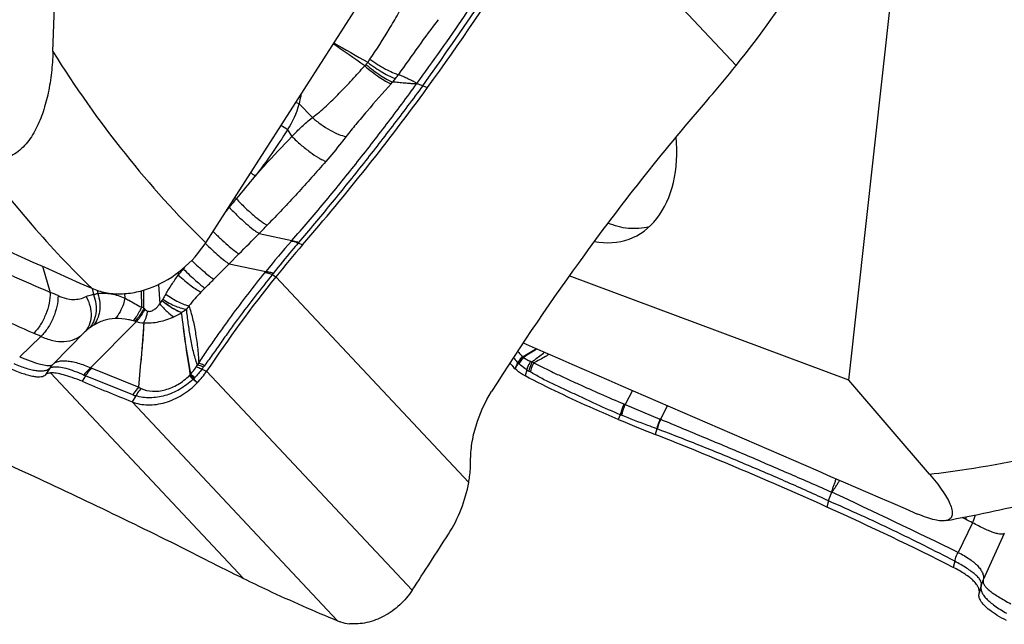
# Model space of a CAD drawing. Units: millimetres. Extents: x 0 to 594, y 0 to 420.
# Drawn here: x 92 to 105, y 77 to 85 of the extents above; entities that cross this region are included whole.
import ezdxf

# ---------------------------------------------------------------- set-up
doc = ezdxf.new("R2010")
doc.units = ezdxf.units.MM
doc.header["$LTSCALE"] = 32.67
for name, color, linetype in [('607087453-000_CL', 7, 'CONTINUOUS'), ('607087860-000_CL', 7, 'CONTINUOUS'), ('RS0834_M4X10_8_CL', 7, 'CONTINUOUS')]:
    doc.layers.add(name, color=color, linetype=linetype)

msp = doc.modelspace()

# ---------------------------------------------------------------- linework, layer by layer
at = {"layer": '607087453-000_CL', "color": 9, "linetype": 'CONTINUOUS'}
for p, q in [((98.4773, 87.4675), (101.0294, 84.75)), ((96.8857, 84.4841), (96.9479, 84.4584)), ((95.2512, 84.2443), (95.4251, 84.0617)), ((95.0947, 83.9013), (95.1558, 83.8119)), ((94.3253, 82.8765), (94.3224, 82.8729)), ((94.7211, 82.5303), (95.1537, 82.4358)), ((95.2386, 82.4065), (95.2955, 82.3816)), ((94.4539, 82.2603), (94.3233, 82.1289)), ((91.8544, 82.0974), (91.9587, 81.7515)), ((93.721, 82.0721), (93.722, 82.0583)), ((94.3233, 82.1288), (94.1217, 81.9256)), ((94.3233, 82.1289), (94.8106, 82.0295)), ((93.6498, 82.0149), (93.6523, 81.9812)), ((94.799, 82.015), (94.8106, 82.0295)), ((94.8973, 81.9882), (94.9089, 82.0028)), ((94.8973, 81.9882), (94.9411, 81.9577)), ((97.4932, 79.2402), (94.9411, 81.9577)), ((92.5122, 81.8036), (92.5305, 81.7232)), ((93.1982, 81.544), (93.1943, 81.7813)), ((93.3902, 81.8566), (93.406, 81.5985)), ((92.5799, 81.7776), (92.5878, 81.7376)), ((92.9412, 81.7349), (92.9453, 81.6759)), ((93.1611, 81.7719), (93.1651, 81.5549)), ((91.8342, 81.169), (91.5545, 80.8996)), ((91.953, 80.7496), (91.9517, 80.7482)), ((91.9875, 80.7954), (91.9917, 80.7986)), ((92.5084, 80.7479), (93.1311, 80.4975)), ((93.9654, 80.7366), (94.0267, 80.7098)), ((91.9637, 80.6867), (94.5157, 77.9692)), ((93.0503, 80.3975), (92.4264, 80.6482)), ((96.7457, 77.8145), (94.0267, 80.7098)), ((98.2608, 80.728), (98.2385, 80.6475)), ((93.091, 80.3838), (93.0405, 80.3054)), ((99.6593, 80.4551), (99.562, 80.27)), ((95.7595, 77.4102), (93.0405, 80.3055)), ((99.5461, 80.2766), (99.562, 80.27)), ((99.562, 80.2699), (100.0225, 80.0777)), ((100.1214, 80.2549), (100.0296, 80.0747)), ((99.4972, 80.1341), (99.4708, 80.0725)), ((99.4972, 80.1341), (99.5133, 80.1275)), ((99.9802, 79.9483), (99.9594, 79.8736)), ((102.2523, 78.9952), (102.231, 78.9141)), ((104.1558, 78.7057), (103.965, 78.3138)), ((104.0645, 78.7521), (104.0188, 78.7744)), ((104.5764, 78.5621), (104.2969, 77.9507)), ((103.9217, 78.1977), (103.9005, 78.1168)), ((104.2714, 77.8788), (104.2725, 77.8838)), ((104.297, 77.9507), (104.2964, 77.9444))]:
    msp.add_line(p, q, dxfattribs=at)
at = {"layer": '607087453-000_CL', "color": 7, "linetype": 'CONTINUOUS'}
for p, q in [((92.4928, 80.7549), (93.0977, 81.3651)), ((93.1944, 81.3474), (93.1556, 80.8267)), ((92.4123, 81.2236), (92.0013, 80.8089)), ((91.953, 80.7496), (91.8925, 80.6585)), ((91.9795, 80.785), (91.9772, 80.7823)), ((92.0014, 80.809), (92.0016, 80.8092)), ((93.1311, 80.4975), (93.1556, 80.8267)), ((92.4264, 80.6482), (92.3786, 80.5761)), ((104.2714, 77.8788), (104.2438, 77.7739))]:
    msp.add_line(p, q, dxfattribs=at)
msp.add_lwpolyline([(92.0014, 80.8089), (92.0007, 80.8082), (91.9957, 80.8031), (91.9911, 80.7982), (91.9869, 80.7935), (91.983, 80.7891), (91.9795, 80.785)], dxfattribs=at)
at = {"layer": '607087453-000_CL', "color": 9, "linetype": 'CONTINUOUS'}
for centre, radius, start, end in [((60.4124, 110.5659), 44.8394, 324.43173, 327.22258), ((68.0607, 44.8736), 48.7548, 54.86816, 55.46302), ((121.9416, 130.2521), 52.2621, 239.87328, 240.43881), ((95.6922, 85.1681), 0.5981, 317.66231, 321.15749), ((95.2294, 85.4806), 1.1554, 323.48427, 325.98004), ((94.3925, 86.3518), 2.356, 317.05613, 317.67023), ((93.3067, 87.3341), 4.2384, 318.18892, 318.61845), ((95.4233, 85.4308), 1.3924, 319.80759, 322.29458), ((95.1138, 85.6698), 1.7834, 322.30123, 324.39954), ((94.9849, 83.6753), 0.6282, 64.92555, 69.4214), ((94.1987, 84.5171), 1.0872, 325.50069, 345.47129), ((94.358, 82.8938), 1.2481, 53.8227, 58.51925), ((82.729, 92.9071), 15.3327, 319.68648, 321.14159), ((93.6605, 82.0291), 1.6123, 51.30002, 53.98458), ((82.0662, 93.4714), 16.2032, 319.16463, 319.68123), ((93.215, 81.5189), 1.8998, 50.6177, 51.48516), ((102.1794, 76.5946), 10.0573, 141.37266, 141.82843), ((88.7093, 87.9676), 7.5801, 317.41852, 317.77146), ((93.0505, 81.3403), 1.9962, 50.31289, 50.55504), ((77.605, 99.3339), 23.9859, 315.52785, 315.88992), ((38.1581, 138.2643), 79.4082, 315.148907, 315.422999), ((103.2836, 75.2247), 10.8672, 138.46973, 141.23182), ((97.7508, 80.1276), 3.4747, 138.37094, 138.5027), ((97.3231, 80.65), 2.7259, 139.72235, 139.87939), ((85.8709, 87.2192), 9.3955, 326.68103, 326.93166), ((83.2873, 92.661), 15.2523, 314.63421, 315.26269), ((90.9601, 79.2193), 2.7219, 66.13558, 68.47709), ((95.1202, 80.7467), 1.9064, 149.02394, 151.3633), ((96.2116, 79.6083), 3.1167, 136.49449, 140.89164), ((93.0143, 81.04), 0.5366, 69.95233, 73.67609), ((93.7592, 82.0107), 0.7298, 219.74362, 221.04894), ((92.942, 81.951), 0.5828, 322.77003, 328.00584), ((94.6906, 80.9185), 1.1115, 143.84204, 146.64783), ((102.7556, 106.2736), 27.3759, 245.10155, 246.27549), ((93.2004, 82.2606), 0.9215, 295.20469, 302.52854), ((92.9904, 81.095), 0.2897, 72.28705, 77.19297), ((93.3425, 82.1944), 0.8647, 252.22682, 253.54978), ((93.2181, 81.752), 0.4052, 252.70953, 266.65663), ((90.0673, 77.4005), 4.1621, 64.88009, 66.28627), ((119.4371, 47.2903), 39.7472, 121.97716, 122.27208), ((116.7436, 52.0027), 34.3187, 122.32284, 122.66976), ((98.2533, 80.9623), 0.075, 227.08557, 230.92113), ((98.5251, 81.299), 0.5077, 231.05808, 232.25786), ((97.8803, 80.6448), 0.4189, 36.18401, 37.1107), ((92.2647, 80.5406), 0.3756, 139.94505, 146.44933), ((92.2838, 80.5288), 0.3977, 142.58187, 146.27786), ((92.2843, 80.5284), 0.3984, 135.19616, 142.58141), ((92.5859, 80.941), 0.2081, 243.41897, 248.13849), ((94.893, 80.1061), 1.2047, 143.74965, 145.13797), ((93.3115, 81.231), 0.8198, 322.90948, 325.53678), ((94.9338, 80.1167), 1.1483, 144.24475, 145.5034), ((110.0705, 73.6323), 13.9187, 148.92615, 149.27778), ((98.3211, 81.0087), 0.2581, 225.96044, 228.19737), ((98.9856, 81.7898), 1.2836, 229.32584, 229.85947), ((98.0723, 80.7068), 0.1332, 48.11852, 49.86573), ((97.9242, 80.1619), 0.7858, 56.96405, 58.70159), ((92.6164, 81.1119), 0.5011, 244.77793, 247.72164), ((93.6791, 80.7733), 0.1693, 314.99879, 316.95835), ((105.7043, 91.5345), 16.1288, 222.42548, 222.67836), ((93.1967, 81.2225), 0.8284, 317.02051, 317.87238), ((94.1348, 80.2897), 0.4969, 129.76043, 130.63812), ((93.3339, 81.109), 0.7219, 315.285, 316.21297), ((92.4941, 81.8775), 1.8601, 317.02374, 317.45376), ((100.831, 87.0877), 9.52, 222.88093, 223.30782), ((94.0258, 80.4718), 0.2188, 136.21999, 137.45958), ((98.4893, 81.0787), 0.4186, 236.91743, 241.17319), ((97.9301, 80.064), 0.74, 59.50593, 61.12183), ((93.2541, 80.9296), 0.5696, 249.04146, 253.36344), ((99.2178, 78.1489), 2.0899, 67.14124, 67.35347), ((99.3792, 78.3126), 1.7426, 69.58667, 69.82742), ((53.5205, -25.1955), 115.1469, 64.018067, 64.938647), ((103.2895, 79.0987), 0.8489, 335.89956, 338.36311), ((103.4029, 79.0634), 0.8336, 334.58256, 342.28952), ((102.6544, 75.8642), 3.2137, 62.14869, 63.97548), ((104.5941, 77.7935), 0.3338, 153.11425, 165.19572), ((104.6376, 77.788), 0.3775, 154.46967, 165.29385)]:
    msp.add_arc(centre, radius, start, end, dxfattribs=at)
at = {"layer": '607087453-000_CL', "color": 7, "linetype": 'CONTINUOUS'}
for centre, radius, start, end in [((90.6664, 93.0691), 13.2891, 321.2436, 327.89663), ((90.0861, 93.5387), 14.0355, 318.97584, 321.23156), ((71.9132, 102.6811), 30.9646, 319.03693, 323.94926), ((124.0573, 64.0266), 30.9646, 139.03693, 143.94926), ((105.8844, 73.169), 14.0355, 138.97584, 141.23156), ((108.671, 70.9379), 17.6052, 141.24896, 146.28561), ((93.1293, 81.3109), 1.0801, 315.79002, 326.18506), ((115.3129, 135.7104), 59.7141, 247.414033, 248.100255), ((109.478, 103.954), 25.8934, 247.26457, 248.43199), ((81.346, 32.6376), 50.771, 65.70988, 68.493), ((61.195, 13.2971), 72.7452, 63.158524, 65.10869), ((5.0556, 137.6084), 109.4641, 326.890399, 327.351145), ((110.7823, 111.3491), 37.1324, 243.20177, 244.01927)]:
    msp.add_arc(centre, radius, start, end, dxfattribs=at)
for centre, major_axis, ratio, start_param, end_param in [((88.452, 96.6203), (8.6889, 20.3772), 0.6076096, -1.9332657, -1.8315166), ((107.5185, 70.0875), (8.6889, 20.3772), 0.6076096, 1.208327, 1.3100761), ((99.8419, 69.6867), (18.7265, -11.8421), 0.2045638, 2.1386137, 2.2403628), ((89.0336, 76.565), (21.5556, -5.1268), 0.2896593, 0.8807549, 0.982504)]:
    msp.add_ellipse(centre, major_axis=major_axis, ratio=ratio, start_param=start_param, end_param=end_param, dxfattribs=at)
at = {"layer": '607087453-000_CL', "color": 9, "linetype": 'CONTINUOUS'}
for points, knots in [([(96.8068, 84.5112), (96.9142, 84.6578), (97.1269, 84.9529), (97.5414, 85.552), (97.8398, 86.0102), (98.0339, 86.3192)], [0, 0, 0, 0, 0.2495751, 0.4991731, 1, 1, 1, 1]), ([(96.187, 84.8341), (96.2747, 84.964), (96.4023, 85.1618), (96.5612, 85.4322), (96.6353, 85.5707), (96.6702, 85.6409)], [0, 0, 0, 0, 0.4995687, 0.7499704, 1, 1, 1, 1]), ([(97.0907, 85.3562), (97.0009, 85.2403), (96.8233, 85), (96.6508, 84.7563), (96.5639, 84.6317)], [0, 0, 0, 0, 0.4912904, 1, 1, 1, 1]), ([(96.158, 84.793), (96.1911, 84.7674), (96.2567, 84.7198), (96.3538, 84.6579), (96.4421, 84.6104), (96.4988, 84.5868), (96.5248, 84.5792)], [0, 0, 0, 0, 0.2947434, 0.5696836, 0.8095964, 1, 1, 1, 1]), ([(96.187, 84.8341), (96.2532, 84.7868), (96.351, 84.7241), (96.4793, 84.6606), (96.5374, 84.6387), (96.5639, 84.6317)], [0, 0, 0, 0, 0.5683747, 0.8084618, 1, 1, 1, 1]), ([(95.4251, 84.0616), (95.4884, 84.1092), (95.6097, 84.2149), (95.7833, 84.3845), (95.9528, 84.5626), (96.0628, 84.6849), (96.1172, 84.7467)], [0, 0, 0, 0, 0.2436912, 0.4940259, 0.7466367, 1, 1, 1, 1]), ([(96.1171, 84.7467), (96.1488, 84.7193), (96.2114, 84.6679), (96.3039, 84.5999), (96.3875, 84.5463), (96.4411, 84.5182), (96.4658, 84.5085)], [0, 0, 0, 0, 0.2971126, 0.5731493, 0.812459, 1, 1, 1, 1]), ([(96.1342, 84.7653), (96.1662, 84.7381), (96.2293, 84.6873), (96.3228, 84.6205), (96.4075, 84.5683), (96.4619, 84.5414), (96.4869, 84.5323)], [0, 0, 0, 0, 0.2967171, 0.5725195, 0.8118926, 1, 1, 1, 1]), ([(96.8067, 84.5112), (96.7996, 84.5109), (96.7853, 84.5101), (96.7643, 84.5081), (96.7437, 84.5095), (96.7173, 84.5117), (96.6844, 84.5143), (96.6317, 84.5188), (96.5658, 84.5247), (96.5132, 84.5297), (96.4869, 84.5323)], [0, 0, 0, 0, 0.0666821, 0.1341268, 0.1970067, 0.2587257, 0.3821957, 0.5056968, 0.7527903, 1, 1, 1, 1]), ([(96.8067, 84.5112), (96.8022, 84.5142), (96.7935, 84.5207), (96.781, 84.5315), (96.7658, 84.5387), (96.7454, 84.5482), (96.7197, 84.5602), (96.6784, 84.5794), (96.6265, 84.6033), (96.5848, 84.6222), (96.5639, 84.6317)], [0, 0, 0, 0, 0.0600581, 0.1199663, 0.1815173, 0.2439412, 0.3690626, 0.4945503, 0.7465914, 1, 1, 1, 1]), ([(95.1537, 82.4358), (95.2987, 82.5998), (95.5839, 82.9343), (96.0009, 83.4479), (96.4103, 83.9731), (96.6758, 84.3305), (96.8068, 84.5112)], [0, 0, 0, 0, 0.247414, 0.4967979, 0.7477765, 1, 1, 1, 1]), ([(96.8857, 84.4842), (96.7528, 84.3048), (96.4859, 83.9491), (96.1455, 83.5112), (95.87, 83.1668), (95.6625, 82.912), (95.4537, 82.6606), (95.3134, 82.4948), (95.2434, 82.4122)], [0, 0, 0, 0, 0.253201, 0.5044555, 0.6292629, 0.7535641, 0.8772099, 1, 1, 1, 1]), ([(96.4658, 84.5085), (96.359, 84.3891), (96.2022, 84.2118), (96.0046, 83.9788), (95.913, 83.8658), (95.871, 83.8112)], [0, 0, 0, 0, 0.5242171, 0.7744832, 1, 1, 1, 1]), ([(96.8068, 84.5112), (96.8127, 84.5097), (96.8395, 84.5022), (96.8657, 84.4924), (96.8858, 84.4841)], [0, 0, 0, 0, 0.2184229, 1, 1, 1, 1]), ([(95.2784, 84.3791), (95.2758, 84.3682), (95.2659, 84.3235), (95.2571, 84.2785), (95.2511, 84.2443)], [0, 0, 0, 0, 0.2443609, 1, 1, 1, 1]), ([(95.1558, 83.8118), (95.1967, 83.8574), (95.283, 83.9447), (95.377, 84.0235), (95.4251, 84.0617)], [0, 0, 0, 0, 0.4991754, 1, 1, 1, 1]), ([(95.4251, 84.0616), (95.4622, 84.0298), (95.5383, 83.9707), (95.655, 83.8962), (95.7653, 83.8413), (95.8378, 83.8172), (95.871, 83.8112)], [0, 0, 0, 0, 0.2845544, 0.5592895, 0.8034068, 1, 1, 1, 1]), ([(95.0948, 83.9012), (95.0289, 83.7957), (94.8916, 83.5876), (94.7448, 83.3861), (94.6686, 83.2873)], [0, 0, 0, 0, 0.4994948, 1, 1, 1, 1]), ([(94.6686, 83.2874), (94.708, 83.3324), (94.8669, 83.5105), (95.0312, 83.6836), (95.1558, 83.8119)], [0, 0, 0, 0, 0.250785, 1, 1, 1, 1]), ([(95.1558, 83.8119), (95.1935, 83.7744), (95.2709, 83.703), (95.3888, 83.6086), (95.4856, 83.5427), (95.5566, 83.5034), (95.5887, 83.4888), (95.6038, 83.483)], [0, 0, 0, 0, 0.2856454, 0.5647659, 0.8104135, 0.9133419, 1, 1, 1, 1]), ([(95.871, 83.8112), (95.8508, 83.7849), (95.7645, 83.6734), (95.6751, 83.5641), (95.6038, 83.483)], [0, 0, 0, 0, 0.2348431, 1, 1, 1, 1]), ([(95.6037, 83.4831), (95.4788, 83.3411), (95.2239, 83.0559), (94.9614, 82.7776), (94.8269, 82.6388)], [0, 0, 0, 0, 0.4945318, 1, 1, 1, 1]), ([(94.4204, 82.9873), (94.4569, 82.949), (94.5301, 82.8758), (94.6388, 82.7768), (94.7254, 82.7062), (94.7871, 82.6626), (94.8143, 82.6457), (94.827, 82.6388)], [0, 0, 0, 0, 0.2955196, 0.5783668, 0.8208836, 0.9195185, 1, 1, 1, 1]), ([(94.3254, 82.8763), (94.3614, 82.8384), (94.4333, 82.7659), (94.5395, 82.6678), (94.6235, 82.5976), (94.6829, 82.5541), (94.709, 82.5372), (94.7211, 82.5303)], [0, 0, 0, 0, 0.2978405, 0.5811515, 0.8227444, 0.920544, 1, 1, 1, 1]), ([(94.1111, 82.5585), (94.1438, 82.5257), (94.2077, 82.4636), (94.3003, 82.3793), (94.3811, 82.3117), (94.4314, 82.2743), (94.4539, 82.2603)], [0, 0, 0, 0, 0.3053863, 0.5877142, 0.8252426, 1, 1, 1, 1]), ([(95.1484, 82.4299), (95.1552, 82.4293), (95.1861, 82.425), (95.216, 82.4154), (95.2386, 82.4065)], [0, 0, 0, 0, 0.2213678, 1, 1, 1, 1]), ([(95.1537, 82.4358), (95.1605, 82.4352), (95.1912, 82.4308), (95.221, 82.4212), (95.2434, 82.4122)], [0, 0, 0, 0, 0.2213287, 1, 1, 1, 1]), ([(94.0076, 82.401), (94.0381, 82.371), (94.0974, 82.3144), (94.1828, 82.2376), (94.2568, 82.1761), (94.3028, 82.1419), (94.3233, 82.1289)], [0, 0, 0, 0, 0.3077884, 0.589128, 0.8250702, 1, 1, 1, 1]), ([(95.2386, 82.4065), (95.2108, 82.3736), (95.0993, 82.2403), (94.9904, 82.1049), (94.9089, 82.0028)], [0, 0, 0, 0, 0.2479162, 1, 1, 1, 1]), ([(93.8291, 82.1741), (93.8577, 82.1467), (93.9128, 82.0951), (93.9919, 82.0252), (94.0603, 81.969), (94.1027, 81.9377), (94.1217, 81.9256)], [0, 0, 0, 0, 0.3090147, 0.5892382, 0.8241101, 1, 1, 1, 1]), ([(93.722, 82.0583), (93.7085, 82.0473), (93.6843, 82.0222), (93.6627, 81.995), (93.6523, 81.9812)], [0, 0, 0, 0, 0.5012074, 1, 1, 1, 1]), ([(93.722, 82.0583), (93.775, 82.0064), (93.8502, 81.935), (93.945, 81.8526), (93.9853, 81.8203), (94.0033, 81.8074)], [0, 0, 0, 0, 0.589569, 0.8242427, 1, 1, 1, 1]), ([(91.4537, 81.973), (91.4953, 81.9547), (91.5786, 81.9177), (91.7043, 81.8626), (91.8312, 81.8074), (91.916, 81.7702), (91.9587, 81.7516)], [0, 0, 0, 0, 0.2469154, 0.4959088, 0.7470772, 1, 1, 1, 1]), ([(93.4856, 81.7279), (93.5111, 81.7704), (93.551, 81.834), (93.6069, 81.9183), (93.6366, 81.9605), (93.6523, 81.9812)], [0, 0, 0, 0, 0.489896, 0.7423571, 1, 1, 1, 1]), ([(93.6523, 81.9812), (93.681, 81.9554), (93.7364, 81.9072), (93.8167, 81.8426), (93.887, 81.7916), (93.9311, 81.7641), (93.9511, 81.7539)], [0, 0, 0, 0, 0.3074643, 0.5864352, 0.8214599, 1, 1, 1, 1]), ([(93.9215, 80.8184), (93.9566, 80.8719), (94.0295, 80.9779), (94.139, 81.135), (94.2479, 81.2888), (94.3916, 81.4869), (94.5738, 81.7294), (94.7231, 81.9203), (94.799, 82.015)], [0, 0, 0, 0, 0.1293662, 0.2600034, 0.3870011, 0.510245, 0.7545966, 1, 1, 1, 1]), ([(94.8973, 81.9882), (94.8209, 81.8924), (94.6684, 81.7013), (94.4817, 81.4589), (94.3368, 81.2592), (94.2275, 81.1034), (94.1163, 80.9451), (94.0395, 80.84), (94.0019, 80.7877)], [0, 0, 0, 0, 0.2454569, 0.4896572, 0.6125752, 0.7395291, 0.8709039, 1, 1, 1, 1]), ([(94.799, 82.015), (94.8144, 82.0136), (94.848, 82.0066), (94.8801, 81.9952), (94.8973, 81.9882)], [0, 0, 0, 0, 0.454884, 1, 1, 1, 1]), ([(94.8106, 82.0295), (94.826, 82.0281), (94.8596, 82.0211), (94.8917, 82.0098), (94.9089, 82.0028)], [0, 0, 0, 0, 0.4550494, 1, 1, 1, 1]), ([(94.0033, 81.8074), (93.9993, 81.8034), (93.9817, 81.7858), (93.9644, 81.7679), (93.9511, 81.7539)], [0, 0, 0, 0, 0.2254529, 1, 1, 1, 1]), ([(91.9587, 81.7514), (91.959, 81.7037), (91.9479, 81.6045), (91.9038, 81.4602), (91.8355, 81.3254), (91.7746, 81.2457), (91.7412, 81.2112)], [0, 0, 0, 0, 0.2410427, 0.4988749, 0.7572986, 1, 1, 1, 1]), ([(92.0613, 81.7085), (92.0615, 81.6606), (92.0495, 81.561), (92.0032, 81.4165), (91.9319, 81.2819), (91.8688, 81.203), (91.8342, 81.169)], [0, 0, 0, 0, 0.2404476, 0.4979474, 0.7565282, 1, 1, 1, 1]), ([(92.0613, 81.7085), (92.0957, 81.6934), (92.1616, 81.6694), (92.2606, 81.654), (92.3516, 81.6633), (92.4067, 81.684), (92.4324, 81.6967)], [0, 0, 0, 0, 0.2936668, 0.5451587, 0.7761909, 1, 1, 1, 1]), ([(92.4324, 81.6967), (92.4549, 81.6559), (92.4896, 81.5715), (92.5056, 81.4404), (92.4818, 81.3188), (92.4387, 81.2509), (92.4123, 81.2235)], [0, 0, 0, 0, 0.2773852, 0.535656, 0.7742595, 1, 1, 1, 1]), ([(92.4324, 81.6967), (92.4552, 81.7081), (92.488, 81.7193), (92.5219, 81.7228), (92.5305, 81.7232)], [0, 0, 0, 0, 0.7479493, 1, 1, 1, 1]), ([(92.5305, 81.7232), (92.5458, 81.6826), (92.567, 81.6001), (92.5679, 81.4761), (92.5365, 81.363), (92.4939, 81.2995), (92.4687, 81.2733)], [0, 0, 0, 0, 0.2724358, 0.5299844, 0.7713217, 1, 1, 1, 1]), ([(92.5878, 81.7376), (92.6, 81.6982), (92.6165, 81.6194), (92.615, 81.5027), (92.5866, 81.3974), (92.549, 81.3378), (92.5267, 81.3132)], [0, 0, 0, 0, 0.2765528, 0.5364668, 0.7768921, 1, 1, 1, 1]), ([(92.5305, 81.7232), (92.5351, 81.7245), (92.5541, 81.7296), (92.5732, 81.7342), (92.5878, 81.7376)], [0, 0, 0, 0, 0.2410934, 1, 1, 1, 1]), ([(92.5878, 81.7376), (92.6464, 81.7453), (92.7705, 81.7388), (92.8879, 81.7015), (92.9453, 81.6759)], [0, 0, 0, 0, 0.4848593, 1, 1, 1, 1]), ([(92.9453, 81.6759), (92.9403, 81.6495), (92.9159, 81.552), (92.8667, 81.4591), (92.8162, 81.4051)], [0, 0, 0, 0, 0.266044, 1, 1, 1, 1]), ([(92.9453, 81.6758), (92.9627, 81.6662), (93.0074, 81.6414), (93.0809, 81.6014), (93.1366, 81.5705), (93.1652, 81.5548)], [0, 0, 0, 0, 0.2384495, 0.610986, 1, 1, 1, 1]), ([(93.4363, 81.6423), (93.4374, 81.6441), (93.4411, 81.6501), (93.4447, 81.6561), (93.447, 81.6603)], [0, 0, 0, 0, 0.3176536, 1, 1, 1, 1]), ([(93.447, 81.6603), (93.5022, 81.6256), (93.584, 81.5812), (93.6917, 81.5421), (93.7402, 81.5315), (93.7622, 81.5296)], [0, 0, 0, 0, 0.5699415, 0.8068079, 1, 1, 1, 1]), ([(93.4857, 81.7279), (93.5396, 81.6898), (93.6191, 81.64), (93.7243, 81.5927), (93.7716, 81.5782), (93.7932, 81.5743)], [0, 0, 0, 0, 0.5732236, 0.8094526, 1, 1, 1, 1]), ([(93.1652, 81.5548), (93.1578, 81.5379), (93.1278, 81.4749), (93.0889, 81.4158), (93.0546, 81.3775)], [0, 0, 0, 0, 0.2639463, 1, 1, 1, 1]), ([(93.1981, 81.5442), (93.1899, 81.5276), (93.1567, 81.4657), (93.1147, 81.4081), (93.0786, 81.371)], [0, 0, 0, 0, 0.2624649, 1, 1, 1, 1]), ([(93.2089, 81.5315), (93.2012, 81.5157), (93.17, 81.4566), (93.1311, 81.4013), (93.0977, 81.3651)], [0, 0, 0, 0, 0.263076, 1, 1, 1, 1]), ([(93.2089, 81.5315), (93.2116, 81.5284), (93.2222, 81.5171), (93.2353, 81.5076), (93.246, 81.5039)], [0, 0, 0, 0, 0.2674592, 1, 1, 1, 1]), ([(93.2461, 81.5037), (93.2536, 81.5014), (93.27, 81.4991), (93.303, 81.5048), (93.3396, 81.5266), (93.3753, 81.5607), (93.3962, 81.5856), (93.406, 81.5985)], [0, 0, 0, 0, 0.1198966, 0.247374, 0.5039415, 0.7540492, 1, 1, 1, 1]), ([(93.406, 81.5985), (93.4374, 81.5631), (93.4962, 81.502), (93.5615, 81.4473), (93.5929, 81.4268)], [0, 0, 0, 0, 0.5577136, 1, 1, 1, 1]), ([(93.6957, 81.4835), (93.6537, 81.4976), (93.5615, 81.5431), (93.4801, 81.6047), (93.4348, 81.6399)], [0, 0, 0, 0, 0.4355846, 1, 1, 1, 1]), ([(93.6967, 81.4846), (93.6774, 81.4907), (93.6363, 81.5079), (93.5471, 81.5574), (93.4809, 81.606), (93.4363, 81.6423)], [0, 0, 0, 0, 0.1982713, 0.4356968, 1, 1, 1, 1]), ([(93.7622, 81.5296), (93.757, 81.5256), (93.7356, 81.5099), (93.7136, 81.4952), (93.6967, 81.4846)], [0, 0, 0, 0, 0.2477633, 1, 1, 1, 1]), ([(93.9045, 80.7947), (93.8935, 80.8225), (93.8743, 80.8808), (93.8428, 81.0017), (93.8122, 81.1564), (93.7831, 81.3429), (93.7682, 81.4673), (93.7622, 81.5296)], [0, 0, 0, 0, 0.1196781, 0.2451526, 0.4991748, 0.7498634, 1, 1, 1, 1]), ([(93.7932, 81.5743), (93.8012, 81.5468), (93.818, 81.4914), (93.8497, 81.3761), (93.8804, 81.2215), (93.9073, 81.0249), (93.9203, 80.8886), (93.9215, 80.8184)], [0, 0, 0, 0, 0.1117911, 0.2256712, 0.4666701, 0.726122, 1, 1, 1, 1]), ([(92.8162, 81.405), (92.7651, 81.4044), (92.6628, 81.3853), (92.5699, 81.3403), (92.5266, 81.3132)], [0, 0, 0, 0, 0.5002209, 1, 1, 1, 1]), ([(93.0547, 81.3775), (93.034, 81.3822), (92.9555, 81.3981), (92.8751, 81.4058), (92.8162, 81.4051)], [0, 0, 0, 0, 0.2647042, 1, 1, 1, 1]), ([(93.246, 81.5039), (93.2427, 81.4894), (93.2291, 81.4364), (93.2109, 81.3844), (93.1938, 81.3482)], [0, 0, 0, 0, 0.2702318, 1, 1, 1, 1]), ([(93.5929, 81.4268), (93.5612, 81.4124), (93.4967, 81.3858), (93.3961, 81.3582), (93.3107, 81.3456), (93.2433, 81.3442), (93.2105, 81.3466), (93.1945, 81.3481)], [0, 0, 0, 0, 0.2543394, 0.5084156, 0.7599477, 0.8821872, 1, 1, 1, 1]), ([(93.8112, 80.6667), (93.7876, 80.8064), (93.7465, 81.0785), (93.7122, 81.3514), (93.6964, 81.4839)], [0, 0, 0, 0, 0.5150383, 1, 1, 1, 1]), ([(93.817, 80.6716), (93.7921, 80.8104), (93.7488, 81.0807), (93.713, 81.352), (93.6964, 81.4837)], [0, 0, 0, 0, 0.5151242, 1, 1, 1, 1]), ([(92.4687, 81.2733), (92.464, 81.2698), (92.4444, 81.2541), (92.4259, 81.2371), (92.4124, 81.2235)], [0, 0, 0, 0, 0.2333655, 1, 1, 1, 1]), ([(92.5267, 81.3133), (92.5215, 81.31), (92.5017, 81.2973), (92.4824, 81.2839), (92.4687, 81.2733)], [0, 0, 0, 0, 0.2617597, 1, 1, 1, 1]), ([(93.1945, 81.3484), (93.1933, 81.3051), (93.1895, 81.2182), (93.1789, 81.088), (93.1668, 80.9575), (93.1595, 80.8703), (93.1556, 80.8268)], [0, 0, 0, 0, 0.2484307, 0.4985239, 0.7493367, 1, 1, 1, 1]), ([(92.3815, 81.194), (92.3501, 81.1667), (92.2759, 81.1189), (92.1395, 81.0883), (91.9862, 81.1059), (91.8855, 81.1446), (91.8342, 81.169)], [0, 0, 0, 0, 0.2150273, 0.4468935, 0.7069079, 1, 1, 1, 1]), ([(91.5544, 80.8996), (91.5996, 80.8808), (91.6827, 80.8481), (91.7962, 80.809), (91.8772, 80.7893), (91.9292, 80.7844), (91.9507, 80.7849), (91.9601, 80.7862)], [0, 0, 0, 0, 0.346135, 0.6307398, 0.8489678, 0.9329508, 1, 1, 1, 1]), ([(98.0856, 80.8922), (98.09, 80.8861), (98.1077, 80.8623), (98.1267, 80.8395), (98.1417, 80.8232)], [0, 0, 0, 0, 0.2536574, 1, 1, 1, 1]), ([(98.1407, 80.9759), (98.1454, 80.9697), (98.1644, 80.9456), (98.1855, 80.923), (98.2022, 80.9074)], [0, 0, 0, 0, 0.2540032, 1, 1, 1, 1]), ([(98.2022, 80.9074), (98.1965, 80.9006), (98.1748, 80.8736), (98.155, 80.8451), (98.1417, 80.8232)], [0, 0, 0, 0, 0.2582583, 1, 1, 1, 1]), ([(98.2062, 80.904), (98.2007, 80.8969), (98.1801, 80.8687), (98.1615, 80.8391), (98.1491, 80.8163)], [0, 0, 0, 0, 0.2569109, 1, 1, 1, 1]), ([(98.2144, 80.8975), (98.209, 80.8903), (98.1886, 80.8617), (98.1703, 80.8317), (98.1582, 80.8086)], [0, 0, 0, 0, 0.2572514, 1, 1, 1, 1]), ([(98.2184, 80.8921), (98.213, 80.8851), (98.1924, 80.8574), (98.1737, 80.8283), (98.1612, 80.8059)], [0, 0, 0, 0, 0.2569509, 1, 1, 1, 1]), ([(98.2184, 80.8921), (98.2322, 80.881), (98.261, 80.8611), (98.2928, 80.8464), (98.309, 80.8407)], [0, 0, 0, 0, 0.5078085, 1, 1, 1, 1]), ([(98.3324, 80.8333), (98.3453, 80.8439), (98.3991, 80.8871), (98.4544, 80.9284), (98.4968, 80.9591)], [0, 0, 0, 0, 0.242129, 1, 1, 1, 1]), ([(98.5588, 80.9315), (98.5414, 80.9215), (98.4736, 80.8829), (98.4048, 80.8459), (98.3526, 80.8207)], [0, 0, 0, 0, 0.2570893, 1, 1, 1, 1]), ([(91.9517, 80.7482), (91.9446, 80.7398), (91.925, 80.725), (91.8867, 80.7128), (91.8389, 80.7083), (91.7819, 80.7118), (91.7163, 80.7236), (91.6431, 80.7442), (91.5631, 80.7729), (91.5082, 80.7962), (91.4797, 80.8091)], [0, 0, 0, 0, 0.06599, 0.1441402, 0.2394689, 0.3539221, 0.4877097, 0.6404857, 0.8117389, 1, 1, 1, 1]), ([(91.953, 80.7496), (91.9563, 80.7536), (91.9672, 80.7602), (91.9792, 80.7633), (91.9862, 80.7647)], [0, 0, 0, 0, 0.4179448, 1, 1, 1, 1]), ([(91.9601, 80.7862), (91.9628, 80.7866), (91.9723, 80.7883), (91.9817, 80.7916), (91.9875, 80.7954)], [0, 0, 0, 0, 0.2847373, 1, 1, 1, 1]), ([(91.9862, 80.7647), (91.9876, 80.7649), (91.9937, 80.766), (91.9998, 80.7668), (92.0045, 80.7673)], [0, 0, 0, 0, 0.2334092, 1, 1, 1, 1]), ([(92.0016, 80.8092), (92.0092, 80.8168), (92.0304, 80.8299), (92.0894, 80.8479), (92.1645, 80.8491), (92.2497, 80.8368), (92.3564, 80.8108), (92.4376, 80.7796), (92.4928, 80.7549)], [0, 0, 0, 0, 0.0625049, 0.1426307, 0.3588112, 0.4938887, 0.64643, 1, 1, 1, 1]), ([(92.0045, 80.7673), (92.0277, 80.7695), (92.0825, 80.7672), (92.1741, 80.7482), (92.284, 80.7115), (92.3615, 80.678), (92.4029, 80.6586)], [0, 0, 0, 0, 0.1673086, 0.392179, 0.6712804, 1, 1, 1, 1]), ([(92.4928, 80.7549), (92.4846, 80.7481), (92.4516, 80.719), (92.4225, 80.6855), (92.4029, 80.6586)], [0, 0, 0, 0, 0.2416246, 1, 1, 1, 1]), ([(92.4264, 80.6482), (92.4325, 80.6576), (92.4568, 80.6932), (92.4851, 80.7261), (92.5084, 80.7479)], [0, 0, 0, 0, 0.2596306, 1, 1, 1, 1]), ([(93.8169, 80.6717), (93.8239, 80.6793), (93.851, 80.7098), (93.8749, 80.7433), (93.8904, 80.7696)], [0, 0, 0, 0, 0.2518818, 1, 1, 1, 1]), ([(93.9654, 80.7366), (93.9501, 80.7165), (93.9183, 80.678), (93.8848, 80.641), (93.8678, 80.6232)], [0, 0, 0, 0, 0.5067808, 1, 1, 1, 1]), ([(93.8904, 80.7696), (93.896, 80.7676), (93.9216, 80.7579), (93.9463, 80.7463), (93.9654, 80.7366)], [0, 0, 0, 0, 0.2170073, 1, 1, 1, 1]), ([(93.9045, 80.7947), (93.9107, 80.7933), (93.9389, 80.7859), (93.9663, 80.7757), (93.9874, 80.7671)], [0, 0, 0, 0, 0.21797, 1, 1, 1, 1]), ([(93.9215, 80.8184), (93.9275, 80.8167), (93.9549, 80.8081), (93.9814, 80.7971), (94.0019, 80.7877)], [0, 0, 0, 0, 0.2167919, 1, 1, 1, 1]), ([(98.2608, 80.728), (98.2521, 80.7337), (98.2174, 80.7576), (98.1848, 80.7846), (98.1612, 80.8059)], [0, 0, 0, 0, 0.245635, 1, 1, 1, 1]), ([(98.309, 80.8407), (98.304, 80.8316), (98.2854, 80.7952), (98.27, 80.7571), (98.2608, 80.728)], [0, 0, 0, 0, 0.2539322, 1, 1, 1, 1]), ([(98.3324, 80.8333), (98.3276, 80.8235), (98.3096, 80.7842), (98.2955, 80.7432), (98.2875, 80.712)], [0, 0, 0, 0, 0.2538759, 1, 1, 1, 1]), ([(98.3526, 80.8206), (98.3476, 80.811), (98.3291, 80.7725), (98.3142, 80.7323), (98.3056, 80.7016)], [0, 0, 0, 0, 0.2535358, 1, 1, 1, 1]), ([(98.3526, 80.8206), (98.4008, 80.797), (98.4979, 80.7475), (98.6453, 80.6768), (98.7938, 80.6084), (98.9909, 80.5186), (99.2407, 80.4065), (99.443, 80.3199), (99.5461, 80.2766)], [0, 0, 0, 0, 0.1228001, 0.249155, 0.3739439, 0.4966712, 0.7444614, 1, 1, 1, 1]), ([(93.1599, 80.4809), (93.2065, 80.4589), (93.3149, 80.4341), (93.4853, 80.4569), (93.6536, 80.5303), (93.7535, 80.6084), (93.7988, 80.6536)], [0, 0, 0, 0, 0.2209722, 0.4629033, 0.7257266, 1, 1, 1, 1]), ([(93.8029, 80.6579), (93.8068, 80.6544), (93.8243, 80.6385), (93.8416, 80.6222), (93.8551, 80.6095)], [0, 0, 0, 0, 0.2188619, 1, 1, 1, 1]), ([(93.8111, 80.6668), (93.8151, 80.6634), (93.8331, 80.648), (93.8508, 80.6322), (93.8645, 80.6197)], [0, 0, 0, 0, 0.2193272, 1, 1, 1, 1]), ([(93.8169, 80.6717), (93.8207, 80.6682), (93.8378, 80.6522), (93.8546, 80.6359), (93.8678, 80.6232)], [0, 0, 0, 0, 0.2190904, 1, 1, 1, 1]), ([(99.4972, 80.1341), (99.3929, 80.1771), (99.2395, 80.245), (99.0386, 80.3391), (98.8912, 80.4083), (98.7435, 80.4767), (98.5944, 80.5458), (98.4471, 80.6193), (98.3521, 80.6743), (98.3056, 80.7016)], [0, 0, 0, 0, 0.256271, 0.3810123, 0.5039751, 0.6262288, 0.7506836, 0.8774311, 1, 1, 1, 1]), ([(93.1309, 80.4976), (93.1235, 80.4905), (93.0935, 80.4597), (93.0676, 80.4251), (93.0502, 80.3974)], [0, 0, 0, 0, 0.2395972, 1, 1, 1, 1]), ([(93.8469, 80.6011), (93.7928, 80.5509), (93.6758, 80.4638), (93.4807, 80.3795), (93.2812, 80.3482), (93.1511, 80.3659), (93.091, 80.3838)], [0, 0, 0, 0, 0.2700098, 0.5281318, 0.7703321, 1, 1, 1, 1]), ([(93.1598, 80.4809), (93.1534, 80.4739), (93.1276, 80.4436), (93.1057, 80.4102), (93.091, 80.3837)], [0, 0, 0, 0, 0.2392203, 1, 1, 1, 1]), ([(99.5461, 80.2766), (99.5409, 80.2651), (99.5214, 80.2187), (99.506, 80.1706), (99.4972, 80.1341)], [0, 0, 0, 0, 0.2527112, 1, 1, 1, 1]), ([(99.562, 80.27), (99.5569, 80.2584), (99.5375, 80.212), (99.5221, 80.164), (99.5133, 80.1275)], [0, 0, 0, 0, 0.2527014, 1, 1, 1, 1]), ([(99.9802, 79.9483), (99.9407, 79.9629), (99.7845, 80.0209), (99.6287, 80.0803), (99.5133, 80.1275)], [0, 0, 0, 0, 0.252094, 1, 1, 1, 1]), ([(100.0225, 80.0777), (100.0181, 80.0671), (100.0017, 80.0248), (99.9882, 79.9813), (99.9802, 79.9483)], [0, 0, 0, 0, 0.2524906, 1, 1, 1, 1]), ([(100.0296, 80.0747), (100.0252, 80.0642), (100.0087, 80.022), (99.9952, 79.9786), (99.987, 79.9458)], [0, 0, 0, 0, 0.2525261, 1, 1, 1, 1]), ([(100.0296, 80.0747), (100.2234, 79.9942), (100.6085, 79.8349), (101.1806, 79.5946), (101.7415, 79.3526), (102.1118, 79.191), (102.2954, 79.1107)], [0, 0, 0, 0, 0.2557024, 0.5077544, 0.7559331, 1, 1, 1, 1]), ([(102.2524, 78.9955), (102.0713, 79.0798), (101.7038, 79.245), (101.239, 79.4442), (100.8606, 79.6015), (100.5725, 79.7183), (100.2813, 79.8339), (100.0857, 79.9093), (99.9871, 79.946)], [0, 0, 0, 0, 0.2438327, 0.4919389, 0.6174692, 0.7440553, 0.8715783, 1, 1, 1, 1]), ([(102.2954, 79.1109), (102.2976, 79.1183), (102.3018, 79.1331), (102.3073, 79.1557), (102.3135, 79.1782), (102.3215, 79.2001), (102.3297, 79.2219), (102.3405, 79.2511), (102.3487, 79.2729), (102.3541, 79.2875)], [0, 0, 0, 0, 0.1241732, 0.2490701, 0.3741833, 0.499243, 0.6243704, 0.7495392, 1, 1, 1, 1]), ([(102.2954, 79.1109), (102.3, 79.1172), (102.3092, 79.1299), (102.3237, 79.1484), (102.3376, 79.1673), (102.35, 79.1874), (102.3622, 79.2075), (102.3786, 79.2344), (102.3908, 79.2546), (102.399, 79.2681)], [0, 0, 0, 0, 0.1249217, 0.2494883, 0.3739231, 0.4988701, 0.6240874, 0.7493481, 1, 1, 1, 1]), ([(102.2524, 78.9953), (102.2549, 79.0051), (102.2664, 79.0446), (102.2818, 79.0829), (102.2954, 79.1107)], [0, 0, 0, 0, 0.2463116, 1, 1, 1, 1]), ([(103.9207, 78.1982), (103.6522, 78.3385), (103.1007, 78.6143), (102.5395, 78.8698), (102.2523, 78.9952)], [0, 0, 0, 0, 0.4916028, 1, 1, 1, 1]), ([(104.5765, 78.562), (104.5711, 78.5584), (104.5558, 78.5532), (104.5272, 78.5529), (104.4887, 78.5592), (104.44, 78.5733), (104.381, 78.5954), (104.284, 78.6381), (104.2086, 78.6773), (104.1558, 78.7057)], [0, 0, 0, 0, 0.0428305, 0.1036283, 0.188174, 0.2995461, 0.4385742, 0.6038916, 1, 1, 1, 1]), ([(103.9207, 78.1982), (103.9234, 78.208), (103.9353, 78.2475), (103.9511, 78.2858), (103.9649, 78.3137)], [0, 0, 0, 0, 0.2461497, 1, 1, 1, 1]), ([(103.965, 78.3137), (104.0194, 78.2872), (104.0952, 78.245), (104.1817, 78.1784), (104.231, 78.1311), (104.2681, 78.0844), (104.2921, 78.038), (104.3024, 77.9929), (104.3003, 77.9638), (104.297, 77.9506)], [0, 0, 0, 0, 0.3471468, 0.4950791, 0.6250889, 0.7379117, 0.8359166, 0.9222245, 1, 1, 1, 1]), ([(104.2725, 77.8838), (104.2743, 77.894), (104.2728, 77.9172), (104.2569, 77.9518), (104.2287, 77.9879), (104.1885, 78.0259), (104.1369, 78.0664), (104.0487, 78.1271), (103.9746, 78.1695), (103.9217, 78.1977)], [0, 0, 0, 0, 0.0633911, 0.1382165, 0.2304415, 0.3430539, 0.4771134, 0.63232, 1, 1, 1, 1]), ([(104.2714, 77.8788), (104.2679, 77.8643), (104.2651, 77.834), (104.2764, 77.7881), (104.3025, 77.7438), (104.341, 77.6995), (104.3913, 77.6538), (104.4784, 77.5869), (104.5525, 77.5405), (104.6055, 77.5098)], [0, 0, 0, 0, 0.0846875, 0.1701921, 0.2645776, 0.3747645, 0.5034323, 0.6511055, 1, 1, 1, 1]), ([(104.2963, 77.9444), (104.2949, 77.9332), (104.2968, 77.9086), (104.315, 77.8732), (104.3462, 77.839), (104.3886, 77.8029), (104.4421, 77.7643), (104.5063, 77.7233), (104.5802, 77.6796), (104.6331, 77.6503), (104.661, 77.6353)], [0, 0, 0, 0, 0.0688471, 0.1445675, 0.2359206, 0.3477035, 0.4807751, 0.6346715, 0.8083478, 1, 1, 1, 1])]:
    msp.add_open_spline(points, degree=3, knots=knots, dxfattribs=at)
at = {"layer": '607087453-000_CL', "color": 7, "linetype": 'CONTINUOUS'}
for points, knots in [([(91.8925, 80.6585), (91.8869, 80.6514), (91.8695, 80.6391), (91.8348, 80.6312), (91.7904, 80.6309), (91.7359, 80.6381), (91.672, 80.6526), (91.5688, 80.6837), (91.4887, 80.7151), (91.4331, 80.7388)], [0, 0, 0, 0, 0.0562924, 0.1269684, 0.2178649, 0.3311094, 0.4669359, 0.6246543, 1, 1, 1, 1]), ([(98.0368, 80.8173), (98.0421, 80.8106), (98.0637, 80.7847), (98.0869, 80.7603), (98.1052, 80.743)], [0, 0, 0, 0, 0.2540395, 1, 1, 1, 1]), ([(98.2385, 80.6475), (98.2266, 80.6537), (98.179, 80.6807), (98.1353, 80.7147), (98.1052, 80.743)], [0, 0, 0, 0, 0.2445662, 1, 1, 1, 1]), ([(91.9637, 80.6867), (91.9557, 80.6862), (91.9379, 80.6841), (91.9125, 80.6765), (91.8976, 80.665), (91.8925, 80.6585)], [0, 0, 0, 0, 0.3050472, 0.6850257, 1, 1, 1, 1]), ([(92.3783, 80.5762), (92.3353, 80.5941), (92.2546, 80.6254), (92.141, 80.6616), (92.0461, 80.6831), (91.9884, 80.6883), (91.9637, 80.6867)], [0, 0, 0, 0, 0.3239384, 0.6012277, 0.8275399, 1, 1, 1, 1]), ([(99.4708, 80.0725), (99.3629, 80.1177), (98.9465, 80.2969), (98.5369, 80.4922), (98.2385, 80.6475)], [0, 0, 0, 0, 0.2580449, 1, 1, 1, 1]), ([(93.0405, 80.3054), (93.1062, 80.279), (93.2555, 80.2518), (93.4864, 80.287), (93.7118, 80.3898), (93.8441, 80.4964), (93.9035, 80.5577)], [0, 0, 0, 0, 0.2242255, 0.4682412, 0.7296316, 1, 1, 1, 1]), ([(97.5181, 79.5224), (97.5176, 79.5992), (97.5304, 79.7574), (97.6032, 80.0731), (97.7069, 80.3013), (97.7954, 80.4412)], [0, 0, 0, 0, 0.2373801, 0.4882052, 1, 1, 1, 1]), ([(97.4932, 79.2402), (97.4974, 79.2641), (97.5119, 79.3575), (97.5185, 79.4522), (97.5181, 79.5224)], [0, 0, 0, 0, 0.257187, 1, 1, 1, 1]), ([(97.2238, 78.5541), (97.2907, 78.6586), (97.4026, 78.8805), (97.4718, 79.1193), (97.4932, 79.2402)], [0, 0, 0, 0, 0.5026867, 1, 1, 1, 1]), ([(104.2438, 77.7739), (104.2467, 77.7858), (104.2476, 77.8126), (104.2344, 77.8533), (104.2082, 77.8954), (104.1694, 77.9388), (104.1185, 77.9833), (104.0301, 78.047), (103.9545, 78.0894), (103.9005, 78.1168)], [0, 0, 0, 0, 0.0720611, 0.1527884, 0.2481107, 0.3612216, 0.4933142, 0.6444227, 1, 1, 1, 1]), ([(94.5157, 77.9692), (94.6213, 77.9178), (95.0314, 77.7217), (95.4475, 77.5379), (95.7595, 77.4102)], [0, 0, 0, 0, 0.2583227, 1, 1, 1, 1]), ([(96.7457, 77.8145), (96.6992, 77.7432), (96.5874, 77.6121), (96.3808, 77.4643), (96.1524, 77.3763), (95.9927, 77.3638), (95.9175, 77.3714)], [0, 0, 0, 0, 0.260314, 0.5201232, 0.769029, 1, 1, 1, 1]), ([(104.2613, 77.6794), (104.253, 77.6948), (104.2404, 77.7255), (104.2403, 77.7592), (104.2438, 77.7739)], [0, 0, 0, 0, 0.5361445, 1, 1, 1, 1]), ([(104.6063, 77.4148), (104.5647, 77.4354), (104.4884, 77.4765), (104.3882, 77.5431), (104.3121, 77.6085), (104.2741, 77.656), (104.2613, 77.6794)], [0, 0, 0, 0, 0.316847, 0.5904357, 0.8181915, 1, 1, 1, 1]), ([(95.7595, 77.4102), (95.7719, 77.4051), (95.823, 77.3865), (95.8768, 77.3755), (95.9175, 77.3714)], [0, 0, 0, 0, 0.2461109, 1, 1, 1, 1])]:
    msp.add_open_spline(points, degree=3, knots=knots, dxfattribs=at)
at = {"layer": '607087453-000_CL', "color": 9, "linetype": 'CONTINUOUS'}
for points in [[(93.8904, 80.7696), (93.8953, 80.7779), (93.9, 80.7862), (93.9045, 80.7947)], [(98.1052, 80.743), (98.1175, 80.7697), (98.1297, 80.7964), (98.1417, 80.8232)], [(98.309, 80.8407), (98.3167, 80.838), (98.3245, 80.8356), (98.3324, 80.8333)], [(93.131, 80.4964), (93.1404, 80.4909), (93.15, 80.4856), (93.1599, 80.481)], [(93.9035, 80.5577), (93.8847, 80.5723), (93.8659, 80.5869), (93.8469, 80.6011)]]:
    msp.add_open_spline(points, degree=3, dxfattribs=at)
at = {"layer": '607087860-000_CL', "color": 7, "linetype": 'CONTINUOUS'}
for p, q in [((94.0145, 82.4079), (97.9761, 88.5786)), ((91.9942, 84.9349), (92.0754, 87.3597)), ((102.5214, 80.5925), (103.0836, 85.6917)), ((102.5214, 80.5925), (98.8209, 81.9688)), ((103.5882, 79.3479), (102.5214, 80.5925))]:
    msp.add_line(p, q, dxfattribs=at)
msp.add_arc((100.579, 96.6135), 18.1679, 280.21887, 283.89676, dxfattribs=at)
for centre, major_axis, ratio, start_param, end_param in [((130.4948, 105.2261), (316.8911, -138.5503), 0.1063344, -1.6601509, -1.644375), ((99.0211, 84.0286), (-0.6054, 1.5685), 0.6781757, -3.551163, -1.9630065), ((656.6142, -142.4556), (684.332, -281.6204), 0.0134252, -2.5196767, -2.5066071)]:
    msp.add_ellipse(centre, major_axis=major_axis, ratio=ratio, start_param=start_param, end_param=end_param, dxfattribs=at)
for points, knots in [([(91.9942, 84.9349), (91.9911, 84.8421), (91.9784, 84.6597), (91.937, 84.3934), (91.8713, 84.1423), (91.7775, 83.912), (91.6692, 83.742), (91.5607, 83.6311), (91.4677, 83.5642), (91.3612, 83.5178), (91.2414, 83.4987), (91.1124, 83.5131), (91.0284, 83.5451), (90.9868, 83.566)], [0, 0, 0, 0, 0.1379854, 0.2714794, 0.3999814, 0.5229239, 0.6399808, 0.6966936, 0.7527369, 0.809184, 0.8678267, 0.9308998, 1, 1, 1, 1]), ([(92.5066, 81.806), (92.5646, 81.7801), (92.6904, 81.7415), (92.8916, 81.7258), (93.102, 81.7511), (93.3878, 81.839), (93.7209, 82.0415), (93.9303, 82.2769), (94.0145, 82.4079)], [0, 0, 0, 0, 0.1087832, 0.2230704, 0.3434547, 0.4695828, 0.7331227, 1, 1, 1, 1]), ([(103.5882, 79.3479), (103.6183, 79.3128), (103.6746, 79.2445), (103.7501, 79.1434), (103.8116, 79.0487), (103.8574, 78.962), (103.8821, 78.8939), (103.8896, 78.8447), (103.8887, 78.8128), (103.8805, 78.7842), (103.8632, 78.76), (103.8362, 78.7421), (103.8143, 78.7359), (103.8021, 78.7338)], [0, 0, 0, 0, 0.1850845, 0.353868, 0.5048354, 0.6361474, 0.7459883, 0.7927559, 0.8345427, 0.8726947, 0.9099903, 0.9507617, 1, 1, 1, 1]), ([(103.8021, 78.7338), (103.7817, 78.7301), (103.7324, 78.7294), (103.6484, 78.7436), (103.5444, 78.7747), (103.4697, 78.8044), (103.4294, 78.8219)], [0, 0, 0, 0, 0.1608018, 0.3779349, 0.6588615, 1, 1, 1, 1])]:
    msp.add_open_spline(points, degree=3, knots=knots, dxfattribs=at)
at = {"layer": '607087860-000_CL', "color": 9, "linetype": 'CONTINUOUS'}
for points, knots in [([(91.9942, 84.9349), (92.286, 84.4678), (92.9088, 83.5817), (93.6346, 82.777), (94.0145, 82.4079)], [0, 0, 0, 0, 0.5097949, 1, 1, 1, 1]), ([(90.9868, 83.566), (91.2175, 83.2479), (91.6988, 82.638), (92.2315, 82.0723), (92.5066, 81.806)], [0, 0, 0, 0, 0.5064821, 1, 1, 1, 1]), ([(103.5882, 79.3479), (103.7519, 79.3673), (104.4188, 79.4576), (105.0796, 79.5911), (105.5728, 79.7131)], [0, 0, 0, 0, 0.2449662, 1, 1, 1, 1])]:
    msp.add_open_spline(points, degree=3, knots=knots, dxfattribs=at)
at = {"layer": 'RS0834_M4X10_8_CL', "color": 7, "linetype": 'CONTINUOUS'}
msp.add_open_spline([(99.879, 82.6178), (99.8346, 82.6069), (99.7437, 82.5923), (99.605, 82.5938), (99.4666, 82.6184), (99.3772, 82.6495), (99.3335, 82.6684)], degree=3, knots=[0, 0, 0, 0, 0.2461938, 0.4929475, 0.743313, 1, 1, 1, 1], dxfattribs=at)

doc.saveas('drawing.dxf')
